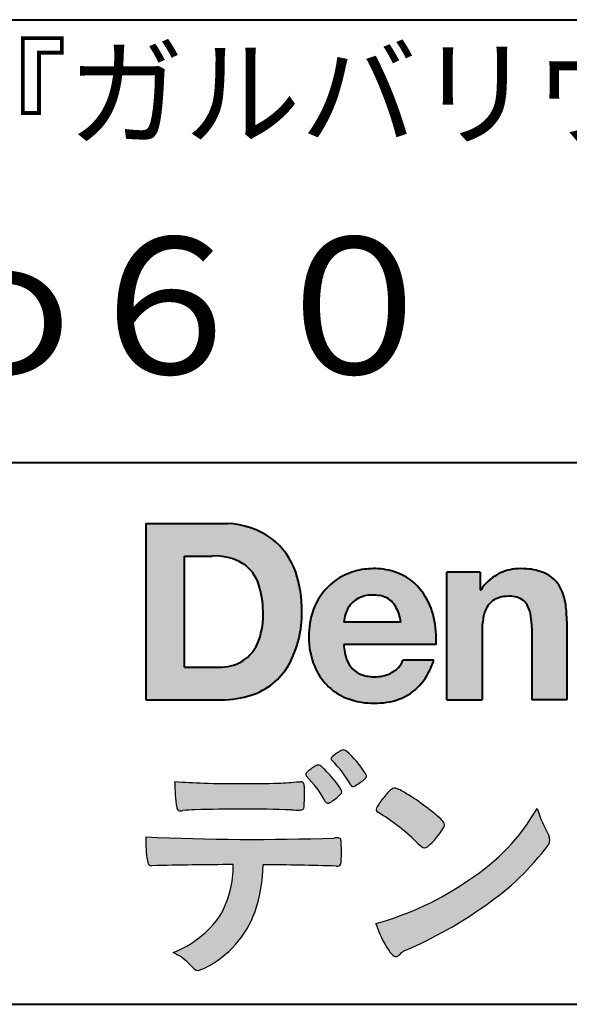
# Model space of a CAD drawing. Units: millimetres. Extents: x 17 to 200, y 12 to 285.
# Drawn here: x 110 to 127, y 12 to 42 of the extents above; entities that cross this region are included whole.
import ezdxf
from ezdxf.enums import TextEntityAlignment as Align

# ---------------------------------------------------------------- set-up
doc = ezdxf.new("R2010")
doc.units = ezdxf.units.MM
doc.linetypes.add('1pen実線', pattern=[0])
doc.layers.add('GR1_01', color=1, linetype='1pen実線', lineweight=40)
doc.styles.add('ＭＳ ゴシック', font='txt')

msp = doc.modelspace()

# ---------------------------------------------------------------- hatches: boundary and pattern name
at = {"layer": 'GR1_01', "linetype": 'Continuous', "lineweight": -3}
h = msp.add_hatch(color=5, dxfattribs=at)
edge = h.paths.add_edge_path(flags=0)
edge.add_arc((116.3147974291047, 24.21388062955485), 2.438696420238959, 54.17134717352159, 87.99926667770032)
edge.add_line((116.3999379003641, 26.65109037232218), (113.9122583483167, 26.65109037232217))
edge.add_line((113.9122583483167, 26.65109037232218), (113.9122583483167, 21.2791131409516))
edge.add_line((113.9122583483166, 21.2791131409516), (116.2296571020826, 21.2791131409516))
edge.add_arc((116.2296571020826, 24.27294557119966), 2.993832430248037, 270, 287.4430367770101)
edge.add_arc((116.4771049395055, 23.38340239517735), 2.071245895868485, 288.288934808723, 329.8933582809966)
edge.add_arc((115.4636447680795, 23.89333800059529), 3.20447793011252, 331.0953506252084, 361.2832368344202)
edge.add_arc((115.2328978980149, 24.0471064048068), 3.435400015272428, 358.632192310409, 378.991710015559)
edge.add_arc((116.4267112859186, 24.4644279527265), 2.170770116969728, 18.83068840473474, 52.69509636221572)
edge = h.paths.add_edge_path(flags=0)
edge.add_arc((116.2124361368342, 24.42703829936981), 1.200837667263515, 18.41297310915869, 57.11079635469217)
edge.add_arc((116.0269118825682, 23.98918471888118), 1.671267242199448, 59.92218316325729, 93.10952627119919)
edge.add_line((115.9362542688897, 25.65799129602877), (115.0935923004227, 25.65799129602877))
edge.add_line((115.0935923004227, 25.65799129602877), (115.0935923004227, 22.27214943042853))
edge.add_line((115.0935923004227, 22.27214943042853), (116.1468412703924, 22.27214943042853))
edge.add_arc((116.1728140504219, 23.61875687305518), 1.346857895191589, 268.8950408718161, 299.4778386112855)
edge.add_arc((116.2123422846768, 23.4879478351617), 1.213901003826256, 300.8920035357055, 341.1163076046365)
edge.add_arc((115.1779505626783, 23.8514939554176), 2.310298532723673, 340.8881400737997, 362.8186287039148)
edge.add_arc((114.8404912991969, 23.97610090222084), 2.644985671480609, 359.7617354062147, 361.4278036638184)
edge.add_arc((114.8404912991969, 23.97610090222084), 2.644985671480609, 1.427803663818388, 18.2939103258405)
h = msp.add_hatch(color=5, dxfattribs=at)
edge = h.paths.add_edge_path(flags=0)
edge.add_line((121.685956883751, 23.64152989789769), (119.9479534928804, 23.64152989789769))
edge.add_arc((120.8953342047273, 23.59077884480144), 0.9487391014235281, 146.1203884428307, 176.9336040541591, ccw=False)
edge.add_arc((120.7409816038586, 23.69117681279133), 0.7646318411787092, 110.3556663858621, 145.9186437862984, ccw=False)
edge.add_arc((120.8139819364841, 23.48660372514055), 0.9818263192277438, 91.17177042928222, 110.1970239956567, ccw=False)
edge.add_arc((120.8397453881367, 23.23797984964015), 1.231098659335645, 85.80544145408021, 92.13397945269082, ccw=False)
edge.add_arc((120.8737522685596, 23.5677592775057), 0.8997684995272568, 72.57374402469952, 86.42915623822739, ccw=False)
edge.add_arc((120.9505242864673, 23.79780285231037), 0.6573060868041208, 31.523654342355712, 72.95339885949772, ccw=False)
edge.add_arc((120.4102482261008, 23.48341204884622), 1.28231183252025, 10.451538611128, 30.87623781365869, ccw=False)
edge.add_line((121.6712848288406, 23.71602830445124), (121.685956883751, 23.64152989789769))
edge = h.paths.add_edge_path(flags=0)
edge.add_line((122.7544001398226, 22.96443686895742), (119.9479550167169, 22.96443686895742))
edge.add_arc((121.3622239951824, 22.99204219746683), 1.414538369084407, 181.1182229230601, 201.2553073503126)
edge.add_arc((120.7414189337303, 22.74776877666055), 0.7474134642482266, 201.056026009531, 251.1891503458419)
edge.add_arc((120.8813404825178, 23.18586999577035), 1.207264098866145, 251.6075275258936, 261.0251204671982)
edge.add_arc((120.8975174743142, 23.41947361778815), 1.440676646959249, 261.8389846388655, 270.9679961724109)
edge.add_arc((120.9025457025968, 23.02610167582306), 1.047277147575203, 271.0565203160372, 291.7315657794014)
edge.add_arc((120.9388331761499, 22.94415242771288), 0.9577223035167987, 291.5301904383335, 314.2756582370143)
edge.add_arc((121.186410009375, 22.67364537194993), 0.5913194010734547, 315.3979279469888, 341.1773341373753)
edge.add_line((121.7461066539406, 22.48286198654163), (122.6865903780222, 22.48286198654163))
edge.add_arc((120.2837724470885, 23.26278246587285), 2.526224448321426, 330.3132719076871, 342.0173078890627, ccw=False)
edge.add_arc((120.9984381712141, 22.88684130482794), 1.719391091199532, 304.18309597270945, 329.40197312418616, ccw=False)
edge.add_arc((121.0194658409156, 22.92935318578957), 1.743233542708796, 277.94889794911427, 302.8262004718432, ccw=False)
edge.add_arc((120.8720521050694, 23.80597304882816), 2.631933049123746, 261.4476472569438, 278.48813009416745, ccw=False)
edge.add_arc((120.8490927152883, 23.4028356206635), 2.23017506164602, 246.83190500674192, 260.4906661633438, ccw=False)
edge.add_arc((120.6824422540878, 22.9575802757554), 1.755399672374145, 202.4366270876851, 246.1149231210942, ccw=False)
edge.add_arc((121.1956096659857, 23.18373830383981), 2.316074748347485, 179.4366812162713, 202.7627346383106, ccw=False)
edge.add_arc((121.1532517141231, 23.2358271565698), 2.273793877776724, 160.1059638955902, 180.7387875371681, ccw=False)
edge.add_arc((120.8321950092719, 23.35709335507076), 1.930637948377047, 132.3451561899095, 160.2478132528, ccw=False)
edge.add_arc((120.7831998809488, 23.39315481434639), 1.871020003371597, 105.20900085925061, 131.9800847633742, ccw=False)
edge.add_arc((120.855593156804, 23.13260253965078), 2.141438747625093, 90.20058085032417, 105.24924784180621, ccw=False)
edge.add_arc((120.8807467127944, 23.25749747259288), 2.016795000571586, 73.17196877199268, 90.92761289617982, ccw=False)
edge.add_arc((120.9753657036614, 23.58205273391139), 1.678749068751992, 33.72514601397552, 73.05621418084468, ccw=False)
edge.add_arc((120.622380336445, 23.32052072846191), 2.117645303172738, 12.493689732862492, 34.307898520869685, ccw=False)
edge.add_arc((119.961168109581, 23.15274452989203), 2.799572279819605, -3.856798609058785, 12.91860283803328, ccw=False)
h = msp.add_hatch(color=5, dxfattribs=at)
edge = h.paths.add_edge_path(flags=0)
edge.add_line((124.1038396308583, 25.16888199563517), (123.0884260035061, 25.16888199563517))
edge.add_line((123.0884260035061, 25.16888199563517), (123.0884260035061, 21.2791131409516))
edge.add_line((123.0884260035061, 21.2791131409516), (124.1568692595777, 21.2791131409516))
edge.add_line((124.1568692595777, 21.2791131409516), (124.1568692595777, 23.31804893950165))
edge.add_arc((126.6303293514153, 23.34569180567892), 2.473614552424003, 169.8551075345684, 180.6402988416955, ccw=False)
edge.add_arc((125.2441256964002, 23.59413493812206), 1.065323318411633, 152.4465280874608, 169.8763855811056, ccw=False)
edge.add_arc((124.8351718595384, 23.80836185665975), 0.6036574193722777, 108.9251269375701, 152.5183665021982, ccw=False)
edge.add_arc((124.9565260117229, 23.44846936591544), 0.9834562441312444, 88.47107821996872, 108.81264974495929, ccw=False)
edge.add_arc((125.0026254516535, 23.65178012739107), 0.7800481971377193, 74.46562219645722, 91.45885482042422, ccw=False)
edge.add_arc((125.0859237789895, 23.89933614201074), 0.5194142719875888, 25.3571562756851, 76.0052550896574, ccw=False)
edge.add_arc((124.568591975052, 23.66024556729742), 1.089310834057232, 8.609957114202018, 25.06803879268881, ccw=False)
edge.add_arc((123.2798160465482, 23.48950910672623), 2.389245038234547, -0.30628154846118605, 8.03137264463328, ccw=False)
edge.add_line((125.6690269477266, 23.4767371680076), (125.6690269477266, 21.2791131409516))
edge.add_line((125.6690269477266, 21.2791131409516), (126.7374702037982, 21.2791131409516))
edge.add_line((126.7374702037982, 21.2791131409516), (126.7374702037982, 23.70799948013718))
edge.add_arc((123.1178199956012, 23.69046671791917), 3.619692670303851, 0.277525552003123, 7.697493853004598)
edge.add_arc((124.9650819207754, 23.91605327892324), 1.7590226241225, 8.475143800237559, 25.72509818292123)
edge.add_arc((125.665674795313, 24.23203145572219), 0.990906714321091, 26.84889456828679, 67.09095709642433)
edge.add_arc((125.4261829874854, 23.63928451970565), 1.63015846297444, 67.44723273833296, 86.74932593171805)
edge.add_arc((125.344779168481, 23.3576294424607), 1.917088831522663, 84.79728445518373, 95.72517144174674)
edge.add_arc((125.3089330157305, 23.84665048125063), 1.426991484026113, 96.25180018743912, 118.9901158561011)
edge.add_arc((125.2669822567561, 23.92236245368695), 1.340434379619974, 118.9901158561011, 148.2781622702646)
edge.add_line((124.1267943380237, 24.62715734302976), (124.1041283337329, 24.62715734302976))
edge.add_line((124.1041283337329, 24.62715734302976), (124.1041283337329, 25.16848935768046))
edge.add_line((124.1041283337329, 25.16848935768046), (124.1038396308583, 25.16888199563517))
h = msp.add_hatch(color=7, dxfattribs=at)
edge = h.paths.add_edge_path(flags=0)
edge.add_arc((117.8592515179918, 17.28127241825882), 3.260929498936743, 32.77161415096008, 48.22928163678576)
edge.add_arc((119.9278232424116, 19.57882389496611), 0.1698385800861787, 52.36812791128534, 82.8798036402103)
edge.add_arc((119.9296979069751, 19.67245965966664), 0.0773093216897955, 75.63749381512181, 110.2432804935377)
edge.add_arc((120.0634352591539, 19.30981773779214), 0.4638255700822688, 110.2432804935368, 119.9507244854703)
edge.add_arc((120.4841559144756, 18.56604152281768), 1.318338686805216, 119.6552584540068, 132.6633473777356)
edge.add_arc((119.7248029660521, 19.39337659033643), 0.1953672230880971, 133.3341726612922, 148.8604492767318)
edge.add_arc((119.5820911884524, 19.48234061033673), 0.0273141763732048, 153.7865669121225, 211.7090713450035)
edge.add_arc((119.7123937663068, 19.55042726626272), 0.1742735085766517, 208.2336097848253, 226.1113990479697)
edge.add_arc((117.1030576050199, 16.94649020493571), 3.512107500982167, 29.97018643235191, 44.88257308342162, ccw=False)
edge.add_arc((120.3311472544345, 18.79941693655294), 0.2100991685365637, 207.9445123905663, 225.274025352741)
edge.add_arc((120.2216248335868, 18.68884185956103), 0.0544649573211569, 225.2740253527433, 289.1480963186691)
edge.add_arc((120.1627308731873, 18.91592329097624), 0.2889162802305266, 285.4073189632136, 297.0980279813951)
edge.add_arc((119.6498870748237, 19.81186676198581), 1.321006514330183, 299.1991800843575, 307.5078022727716)
edge.add_arc((118.8610724744072, 20.92290349493681), 2.6831239029602, 306.424377870366, 309.6283626011884)
edge.add_arc((120.3554859919327, 19.11579026388836), 0.3381484527268943, 309.8982359691741, 323.9217874911413)
edge.add_arc((120.5783035990411, 18.95216796158027), 0.0617173310618564, 324.8752204231355, 375.6602792045879)
edge.add_arc((120.2457687217424, 18.83139056313931), 0.4153582792680799, 19.32266356580624, 31.17244903585824)
h = msp.add_hatch(color=7, dxfattribs=at)
edge = h.paths.add_edge_path(flags=0)
edge.add_arc((116.5591547839954, 16.69181713183944), 3.189149539288821, 27.878899155853787, 45.03934144131853, ccw=False)
edge.add_arc((119.5543721434212, 18.28823478335597), 0.2052001461893293, 210.828060865365, 227.6698571803273)
edge.add_arc((119.450952853942, 18.18122601009308), 0.0566192055823798, 232.1224857404134, 276.6575504625545)
edge.add_arc((119.4299816803364, 18.32239773302206), 0.1993202449594071, 277.9405832044318, 297.1824228229251)
edge.add_arc((118.6919609569202, 19.54451129108511), 1.626573872062045, 300.6442789310752, 316.2734376035058)
edge.add_arc((119.8051765388125, 18.47371831291034), 0.0820757208728614, 319.2982419049332, 383.6578748492474)
edge.add_arc((119.3084005722935, 18.25444233329906), 0.625093233589601, 23.795735994051, 34.57998666128884)
edge.add_arc((116.6960036297244, 16.43017419014913), 3.811393744407872, 34.87013745395987, 44.31227643359823)
edge.add_arc((118.3933240962079, 18.15596765777393), 1.392171796259579, 42.28762322171456, 53.35007208226658)
edge.add_arc((119.1616982738098, 19.16867731958229), 0.1216050455458325, 58.99138630266471, 119.662223995701)
edge.add_arc((119.8495166935187, 17.96095375910412), 1.511457239215111, 119.6622239956996, 130.2168416456709)
edge.add_arc((119.1379886958339, 18.78557816144514), 0.4224880995688945, 128.7409194031238, 142.2168613329542)
edge.add_arc((118.8574671470737, 19.00082476660116), 0.0689281526963496, 140.7608741714839, 229.4707076285943)
h = msp.add_hatch(color=7, dxfattribs=at)
edge = h.paths.add_edge_path(flags=0)
edge.add_arc((116.8241626167268, -29.98194843732893), 47.92970278554575, 88.17764202518724, 91.69529304792493)
edge.add_arc((115.5024735732297, 13.57364800045468), 4.35419159306239, 91.26688999991293, 96.05873548709842)
edge.add_arc((114.9840562792629, 18.13124458015703), 0.2352056469316116, 259.6375367854393, 284.4875799699156, ccw=False)
edge.add_arc((114.9623640632333, 18.00436577520896), 0.1065047517302875, 229.8229236913834, 258.8392334609043, ccw=False)
edge.add_arc((114.9847783068608, 18.01408325773933), 0.1288482139943264, 191.739614363018, 224.9895873642902, ccw=False)
edge.add_arc((120.3792329095667, 18.80344318859188), 5.580526191938675, 180.1420287414561, 188.4036923842328, ccw=False)
edge.add_arc((116.4123306710628, 39.15993856034085), 20.43413860165149, 265.4708531401931, 267.953728016141)
edge.add_arc((116.8078044460934, 58.64534700561192), 39.92237377528603, 268.3850551582531, 271.6335916702326)
edge.add_arc((117.4459126105023, 30.97883040125607), 12.24983956621955, 272.3392205947504, 275.345749079827)
edge.add_line((118.5871764630194, 18.78226997558458), (118.6240952778341, 18.78226997558458))
edge.add_arc((118.6297477086024, 18.67336166971159), 0.1090548901320565, 8.626806835580908, 92.97103237180443, ccw=False)
edge.add_arc((118.2894932519367, 18.59790397353344), 0.4573858408114009, 4.089943992159306, 11.580244587895208, ccw=False)
edge.add_arc((112.7666474433341, 18.40121083182201), 5.983462672151461, -3.3232382936581075, 2.196386986676373, ccw=False)
edge.add_arc((118.4445513318281, 18.05804073390057), 0.295519891760344, 344.6949287683846, 359.28555657693516, ccw=False)
edge.add_arc((118.6563927785266, 17.99936208323599), 0.0757059332132633, 281.48198851572204, 345.2097423698944, ccw=False)
edge.add_arc((118.6131047697441, 18.18752350949551), 0.2687645408705182, 271.0888235374815, 282.5407769894571, ccw=False)
edge.add_arc((118.6029577885541, 24.78414461198986), 6.865354061320277, 267.87477073097824, 270.12730581018576, ccw=False)
h = msp.add_hatch(color=7, dxfattribs=at)
edge = h.paths.add_edge_path(flags=0)
edge.add_arc((122.2911304160198, 17.4816184099303), 1.394610701004198, 129.4638501673473, 143.4246921025189)
edge.add_arc((122.4105602931935, 17.23208146297263), 1.644301764561486, 138.9169830427126, 153.2211446161956)
edge.add_arc((121.0248332139094, 17.93446157377049), 0.090775504158263, 154.9348306776955, 243.1988785758512)
edge.add_arc((117.6753282873812, 12.35872306669593), 6.413934260587018, 45.90401897948561, 58.946268506272986, ccw=False)
edge.add_arc((127.3454841211666, 22.42434488031033), 7.544276885617672, 226.3553157293688, 228.1440615422673)
edge.add_arc((122.4090380499534, 16.91406682424069), 0.1461919242668517, 228.1440615422667, 307.3906567906917)
edge.add_arc((120.7285484620986, 18.77940542595885), 2.656425863402367, 311.7615307978212, 328.6214065351332)
edge.add_arc((122.8812754603421, 17.46350315796096), 0.1333912309046187, 329.7127328190281, 398.6693973285541)
edge.add_arc((122.2814605182687, 17.01265036949522), 0.8837031172964542, 37.19291370218185, 48.8930179381381)
edge.add_arc((118.2169820934304, 12.42030857619493), 7.016349603602134, 48.54021813569806, 60.19493560718)
edge.add_arc((121.1390243870642, 17.4744954004904), 1.178550842889314, 61.32930950478646, 70.39034190439902)
edge.add_arc((121.4954158367585, 18.44473571311355), 0.1453262168429805, 74.37489522733357, 128.6109568172023)
h = msp.add_hatch(color=7, dxfattribs=at)
edge = h.paths.add_edge_path(flags=0)
edge.add_arc((118.5506896307764, 23.19528004958365), 9.04981196995408, 285.1947862529061, 305.2342508922331)
edge.add_arc((120.3879531316078, 21.08865519094347), 6.275654506881725, 302.62840892839, 330.2005581039909)
edge.add_arc((129.4040412093301, 19.04246383533197), 3.727897791023179, 196.7215325442745, 208.1435270203252)
edge.add_line((126.1168972902219, 17.28408196685594), (126.1893784222929, 17.13893061909913))
edge.add_arc((125.9436625008198, 17.00868163050148), 0.2781027024249837, -31.59201436777738, 27.927148579130517, ccw=False)
edge.add_arc((119.7272994153927, 21.65334746031136), 8.036911480945776, 304.310159052661, 323.4128912956653, ccw=False)
edge.add_arc((116.6055905118082, 25.75379615537516), 13.18620472354878, 293.3844677648814, 305.4713278588001, ccw=False)
edge.add_arc((122.5040529151587, 12.35209188445838), 1.458894810591679, 117.1122535471335, 120.6845066820773)
edge.add_arc((122.0517547554619, 13.12366347391669), 0.5645584249092453, 121.1685044356935, 135.0709254165512)
edge.add_arc((121.3746586803844, 13.80103734822253), 0.3931979130291877, 304.8835223275604, 314.86954051164935, ccw=False)
edge.add_arc((121.5302145995008, 13.58269382717986), 0.1251529894980449, 226.2909415523711, 303.6325919070324, ccw=False)
edge.add_arc((121.9107736654194, 14.01071010750955), 0.6978191335182216, 212.9477328503687, 227.9881516042991, ccw=False)
edge.add_arc((123.8794638441125, 15.38181928940751), 3.09661958245736, 197.2828710127907, 214.4257202931409, ccw=False)
h = msp.add_hatch(color=7, dxfattribs=at)
edge = h.paths.add_edge_path(flags=0)
edge.add_arc((114.0994640906638, 16.3476182472593), 0.1273817533599147, 190.0771207167188, 268.49519583248673, ccw=False)
edge.add_line((113.974047439217, 16.32532980566011), (113.9656975981724, 16.36739241403674))
edge.add_arc((117.9334174692088, 17.02490220070784), 4.021830440804999, 178.9530153055764, 189.4092484255148, ccw=False)
edge.add_arc((117.2008009351672, 89.86179166605638), 72.83767626096584, 267.412277753874, 271.9319343577872)
edge.add_arc((119.7417842112019, 16.04827606704836), 1.020825386185565, 86.3089504776488, 94.80239782745389, ccw=False)
edge.add_arc((119.8022284633327, 17.01516857563123), 0.0520829618111205, 16.25204475192851, 84.18947524544012, ccw=False)
edge.add_arc((119.3045305496397, 16.89219382696156), 0.5647080012938213, 1.5174598644043158, 14.097856557627722, ccw=False)
edge.add_arc((110.5823199164879, 16.66026675761357), 9.290001603733764, -1.7727434352078149, 1.5228123607632824, ccw=False)
edge.add_arc((119.4562707161656, 16.38708610383603), 0.411849665312788, 342.3041722237514, 358.02300446438784, ccw=False)
edge.add_arc((119.7830792598724, 16.28368804723444), 0.069080278850289, 278.3152532509838, 341.61384235263444, ccw=False)
edge.add_arc((119.738970799621, 16.65119522460704), 0.4392057618561768, 268.1547428704197, 277.0753311288674, ccw=False)
edge.add_arc((116.7700162512769, -81.8332879348858), 98.09001985315578, 88.27379102749813, 89.58113664774133)
edge.add_arc((113.1086486704654, 16.27261587797784), 4.37849176453282, 340.73623749958176, 359.7578462937588, ccw=False)
edge.add_arc((114.3838576252695, 15.83252509643006), 3.029492975929408, 296.18328041424525, 340.6366883719944, ccw=False)
edge.add_arc((115.2038506730117, 14.0716961820712), 1.088307186657419, 288.57209955865125, 298.34778300873455, ccw=False)
edge.add_arc((115.5027509356321, 13.18648874125377), 0.154005432362053, 224.6336821910811, 288.0519698207716, ccw=False)
edge.add_line((115.3931586445326, 13.07828891256363), (115.219547293344, 13.25075550053436))
edge.add_arc((114.0935145744311, 12.11963946751822), 1.596049236147996, 45.12903533779106, 65.83248514237386)
edge.add_arc((113.5829003921334, 16.53467954238576), 3.179619228973307, 291.4750508650223, 324.784329240612)
edge.add_arc((113.5033648498742, 16.21435335249477), 3.075299656364492, 330.5241937604385, 360.7860900958052)
edge.add_arc((116.7700162512769, -81.8332879348858), 98.09001985315578, 90.11194041717512, 91.56205504674283)

# ---------------------------------------------------------------- linework, layer by layer
at = {"layer": 'GR1_01', "color": 126}
for p, q in [((104.9999999999999, 42.00000000000001), (200, 42.00000000000003)), ((200, 28.5), (104.9999999999999, 28.5)), ((17, 12), (200, 12))]:
    msp.add_line(p, q, dxfattribs=at)
at = {"layer": 'GR1_01', "color": 5}
for p, q in [((113.9122583483167, 26.65109037232218), (113.9122583483167, 21.2791131409516)), ((113.9122583483167, 26.65109037232218), (116.3999379003641, 26.65109037232218)), ((115.0935923004227, 22.27214943042853), (115.0935923004227, 25.65799129602877)), ((115.0935923004227, 25.65799129602877), (115.9362542688897, 25.65799129602877)), ((123.0884260035061, 21.27924915710612), (123.0884260035061, 25.16888199563517)), ((124.1038396308583, 25.16888199563517), (123.0884260035061, 25.16888199563517)), ((124.1038396308583, 25.16888199563517), (124.1041283337329, 25.16848935768046)), ((124.1041283337329, 25.16848935768046), (124.1041283337329, 24.62715734302976)), ((124.1041283337329, 24.62715734302976), (124.1267943380237, 24.62715734302976)), ((121.685956883751, 23.64152989789769), (121.6712848288405, 23.71602830445218)), ((121.685956883751, 23.64152989789769), (119.9479772194442, 23.64152989789769)), ((125.6690269477266, 23.47587316854247), (125.6690269477266, 21.27951328930592)), ((126.7374702037982, 23.6716402248483), (126.7374702037982, 21.27954894903409)), ((124.1568692595777, 23.31804893966892), (124.1568692595777, 21.27932232487632)), ((122.7544001398226, 22.96443686895742), (119.9479550167169, 22.96443686895742)), ((115.0935923004227, 22.27214943042853), (116.1468412703926, 22.27214943042853)), ((122.6865903780222, 22.48286198654163), (121.7461066539406, 22.48286198654163)), ((113.9122583483166, 21.2791131409516), (116.2296571034901, 21.2791131409516)), ((123.0884534613386, 21.2791131409516), (123.0884260035061, 21.27924915710612)), ((123.0884534613386, 21.2791131409516), (124.1567201569994, 21.2791131409516)), ((124.1568692595777, 21.27932232487632), (124.1567201569994, 21.2791131409516)), ((125.6691031199771, 21.2791131409516), (125.6690269477266, 21.27951328930592)), ((126.7373940315477, 21.2791131409516), (125.6691031199771, 21.2791131409516)), ((126.7374702037982, 21.27954894903409), (126.7373940315477, 21.2791131409516))]:
    msp.add_line(p, q, dxfattribs=at)
at = {"layer": 'GR1_01', "color": 7, "lineweight": 30}
for p, q in [((118.5871764630193, 18.78226997558458), (118.6240950209836, 18.78226997558458)), ((126.1168972902222, 17.28408196685543), (126.1893784222917, 17.13893061910152)), ((113.9656975981724, 16.36739241403676), (113.974047439217, 16.32532980566005)), ((115.219547293362, 13.25075550051651), (115.3931586445277, 13.07828891256842))]:
    msp.add_line(p, q, dxfattribs=at)
at = {"layer": 'GR1_01', "color": 5}
for centre, radius, start, end in [((116.3147974291047, 24.21388062955485), 2.438696420238959, 54.17134717351293, 87.99926667770382), ((116.4267112859186, 24.4644279527265), 2.170770116969728, 18.83068840473474, 52.69509636220577), ((116.0269118825682, 23.98918471888118), 1.671267242199448, 59.92218316325729, 93.10952627120022), ((116.2124361368342, 24.42703829936981), 1.200837667263515, 18.41297310915133, 57.11079635468612), ((120.855593156804, 23.13260253965078), 2.141438747625093, 90.20058085033344, 105.2492478419557), ((120.8807467127944, 23.25749747259288), 2.016795000571586, 73.17196877205781, 90.9276128961896), ((120.8807467127944, 23.25749747259288), 2.016795000571586, 73.17196877205781, 90.92761289617692), ((125.3089330157305, 23.84665048125063), 1.426991484026113, 96.25180018741128, 119.4242572087073), ((125.344779168481, 23.3576294424607), 1.917088831522663, 84.7972844551768, 95.72517144175613), ((125.4261829874854, 23.63928451970565), 1.63015846297444, 67.44723273841862, 86.74932593171691), ((115.2328978980149, 24.0471064048068), 3.435400015272428, 358.632192310409, 18.99171001554999), ((120.7831998809488, 23.39315481434639), 1.871020003371597, 105.2090008594104, 131.98008476365), ((120.9753657036614, 23.58205273391139), 1.678749068751992, 33.72514601397217, 73.05621418094225), ((125.2669822567561, 23.92236245368695), 1.340434379619974, 119.1208229670829, 148.2781622876506), ((125.665674795313, 24.23203145572219), 0.990906714321091, 26.84889456827042, 67.09095709641362), ((114.8404912991969, 23.97610090222084), 2.644985671480609, 359.7617354062147, 18.29391032583711), ((120.8321950092719, 23.35709335507076), 1.930637948377047, 132.3451561899191, 160.2478132527495), ((124.9650819207754, 23.91605327892324), 1.7590226241225, 8.47514380024641, 25.72509818291353), ((120.7409816038586, 23.69117681279133), 0.7646318411787092, 110.3556663861299, 145.918643786244), ((120.8139819364841, 23.48660372514055), 0.9818263192277438, 91.17177042928962, 110.1970239957401), ((120.8397453881367, 23.23797984964015), 1.231098659335645, 85.80544145413803, 92.13397945269138), ((120.8737522685596, 23.5677592775057), 0.8997684995272568, 72.57374402470089, 86.4291562382465), ((120.9505242864673, 23.79780285231037), 0.6573060868041208, 31.52365434226193, 72.95339885949932), ((120.622380336445, 23.32052072846191), 2.117645303172738, 12.49368973280837, 34.30789852086756), ((124.8351718595384, 23.80836185665975), 0.6036574193722777, 108.9251269371953, 152.5183665024662), ((124.9565260117229, 23.44846936591544), 0.9834562441312444, 88.47107821996968, 108.8126497449568), ((125.0026254516535, 23.65178012739107), 0.7800481971377193, 74.46562219643437, 91.45885482042708), ((125.0859237789895, 23.89933614201074), 0.5194142719875888, 25.35715627562175, 76.00525508962357), ((121.1532517141231, 23.2358271565698), 2.273793877776724, 160.1059638955829, 180.7387875371676), ((120.8953342047273, 23.59077884480144), 0.9487391014235281, 146.1203884427143, 176.9069336467353), ((120.4102482261008, 23.48341204884622), 1.28231183252025, 10.45153861133268, 30.87623781365619), ((125.2441256964002, 23.59413493812206), 1.065323318411633, 152.4465280875496, 169.8763855822924), ((124.568591975052, 23.66024556729742), 1.089310834057232, 8.6099571142267, 25.0680387937374), ((123.1178199956012, 23.69046671791917), 3.619692670303851, 359.7219631922916, 7.697493853009259), ((115.1779505626783, 23.8514939554176), 2.310298532723673, 340.8881400737997, 2.818628703916594), ((115.4636447680795, 23.89333800059529), 3.20447793011252, 331.0953506252084, 1.2832368344349), ((119.961168109581, 23.15274452989203), 2.799572279819605, 356.1432013909413, 12.91860283804459), ((126.6303293514153, 23.34569180567892), 2.473614552424003, 169.8551075345685, 180.6402988417038), ((123.2798160465482, 23.48950910672623), 2.389245038234547, 359.6932566387642, 8.031372644644582), ((121.1956096659857, 23.18373830383981), 2.316074748347485, 179.436681216267, 202.7627346383299), ((116.2123422846768, 23.4879478351617), 1.213901003826256, 300.8920035357055, 341.1163076046265), ((121.3622239951824, 22.99204219746683), 1.414538369084407, 181.1182229230601, 201.2553073503624), ((116.1728140504219, 23.61875687305518), 1.346857895191589, 268.8950408718161, 299.4778386112409), ((116.4771049395055, 23.38340239517735), 2.071245895868485, 288.288934808723, 329.8933582809913), ((120.6824422540878, 22.9575802757554), 1.755399672374145, 202.4366270877108, 246.1149231210924), ((120.7414189337303, 22.74776877666055), 0.7474134642482266, 201.0560260095042, 251.1891503458159), ((120.9388331761499, 22.94415242771288), 0.9577223035167987, 291.5301904382902, 314.275658237003), ((121.186410009375, 22.67364537194993), 0.5913194010734547, 315.3979279469701, 341.1773341373745), ((120.2837724470885, 23.26278246587285), 2.526224448321426, 330.3132719076879, 342.0173078890626), ((120.8813404825178, 23.18586999577035), 1.207264098866145, 251.6075275258897, 261.0251204674123), ((120.8975174743142, 23.41947361778815), 1.440676646959249, 261.8389846388602, 270.2382273484257), ((120.9025457025968, 23.02610167582306), 1.047277147575203, 270.0526226695965, 291.7315657793099), ((120.9984381712141, 22.88684130482794), 1.719391091199532, 304.1830959710003, 329.4019731241873), ((116.2296571020826, 24.27294557119966), 2.993832430248037, 270, 287.4430367770183), ((120.8490927152883, 23.4028356206635), 2.23017506164602, 246.831905006742, 260.4906661637602), ((121.0194658409156, 22.92935318578957), 1.743233542708796, 277.9183035472774, 302.82620047211), ((120.8720521050694, 23.80597304882816), 2.631933049123746, 261.4476472569564, 278.4881300941651)]:
    msp.add_arc(centre, radius, start, end, dxfattribs=at)
at = {"layer": 'GR1_01', "color": 7, "lineweight": 30}
for centre, radius, start, end in [((119.7248029660521, 19.39337659033643), 0.1953672230880971, 133.3341726610139, 148.8604492767314), ((120.4841559144756, 18.56604152281768), 1.318338686805216, 119.6552584540202, 132.6633473777836), ((120.0634352591539, 19.30981773779214), 0.4638255700822688, 110.2542070592876, 119.9507244854982), ((119.9296979069751, 19.67245965966664), 0.0773093216897955, 75.63749381510604, 111.1909749471782), ((119.9278232424116, 19.57882389496611), 0.1698385800861787, 52.36812791451638, 82.87980364023235), ((117.8592515179918, 17.28127241825882), 3.260929498936743, 32.77161415103918, 48.2292816368668), ((119.8495166935187, 17.96095375910412), 1.511457239215111, 119.6491152666323, 130.2168416456709), ((119.1616982738098, 19.16867731958229), 0.1216050455458325, 58.99138630265624, 119.8251556396341), ((118.3933240962079, 18.15596765777393), 1.392171796259579, 42.28762322170759, 53.35007208226317), ((119.5820911884524, 19.48234061033673), 0.0273141763732048, 153.786566912124, 211.7090713452142), ((119.7123937663068, 19.55042726626272), 0.1742735085766517, 208.2336097844324, 226.1113990481085), ((117.1030576050199, 16.94649020493571), 3.512107500982167, 29.97018643473673, 44.88257308780247), ((118.8574671470737, 19.00082476660116), 0.0689281526963496, 140.7608741715055, 229.4707076288038), ((119.1379886958339, 18.78557816144514), 0.4224880995688945, 128.7409194031846, 142.2168613329246), ((116.5591547839954, 16.69181713183944), 3.189149539288821, 27.87889915585606, 45.0393414413191), ((116.6960036297244, 16.43017419014913), 3.811393744407872, 34.87013745378337, 44.31227643359572), ((120.3554859919327, 19.11579026388836), 0.3381484527268943, 309.8982359692784, 323.9217874910835), ((120.2457687217424, 18.83139056313931), 0.4153582792680799, 19.32266356566112, 31.17244903585738), ((120.5783035990411, 18.95216796158027), 0.0617173310618564, 322.5426533544426, 15.66027920465241), ((116.4123306710628, 39.15993856034085), 20.43413860165149, 265.4708531401931, 267.9537280161362), ((120.3792329095667, 18.80344318859188), 5.580526191938675, 180.1420287414561, 188.4036923842329), ((116.8078044460934, 58.64534700561192), 39.92237377528603, 268.3850551582493, 271.6335916702329), ((117.4459126105023, 30.97883040125607), 12.24983956621955, 272.339220594753, 275.3457491698653), ((118.6297477086024, 18.67336166971159), 0.1090548901320565, 8.626806835896412, 92.97103237185732), ((118.2894932519367, 18.59790397353344), 0.4573858408114009, 4.089943991134815, 11.58024458806381), ((112.7666474433341, 18.40121083182201), 5.983462672151461, 356.6767617063412, 2.196386986672157), ((119.3084005722935, 18.25444233329906), 0.625093233589601, 23.79573599390218, 34.579986661227), ((120.3311472544345, 18.79941693655294), 0.2100991685365637, 207.9445123806009, 225.2740253527395), ((120.2216248335868, 18.68884185956103), 0.0544649573211569, 225.2560291223467, 289.1480963193818), ((120.1627308731873, 18.91592329097624), 0.2889162802305266, 285.4073189633608, 297.0980279813617), ((119.6498870748237, 19.81186676198581), 1.321006514330183, 299.199180084362, 307.5078022727619), ((118.8610724744072, 20.92290349493681), 2.6831239029602, 306.4243778703494, 309.6283626013078), ((118.6919609569202, 19.54451129108511), 1.626573872062045, 300.6442789310716, 316.2734376035119), ((119.8051765388125, 18.47371831291034), 0.0820757208728614, 319.2982419049216, 23.65787484924703), ((122.4105602931935, 17.23208146297263), 1.644301764561486, 138.916983042742, 153.2211446161932), ((122.2911304160198, 17.4816184099303), 1.394610701004198, 129.4638501673598, 143.4246921025207), ((121.4954158367585, 18.44473571311355), 0.1453262168429805, 74.37489522727394, 128.6109568173648), ((121.1390243870642, 17.4744954004904), 1.178550842889314, 61.32930950481025, 70.39034190439145), ((118.2169820934304, 12.42030857619493), 7.016349603602134, 48.54021813570102, 60.19493560718514), ((118.4445513318281, 18.05804073390057), 0.295519891760344, 344.694928768445, 359.2855565769211), ((119.5543721434212, 18.28823478335597), 0.2052001461893293, 210.8280608653653, 227.6698571810638), ((119.450952853942, 18.18122601009308), 0.0566192055823798, 232.1224857371307, 276.6575504627299), ((119.4299816803364, 18.32239773302206), 0.1993202449594071, 277.9405832044832, 297.1824228284988), ((114.9847783068608, 18.01408325773933), 0.1288482139943264, 191.7396143630165, 224.9895873643446), ((114.9623640632333, 18.00436577520896), 0.1065047517302875, 229.8229236914187, 258.8392334606353), ((114.9840562792629, 18.13124458015703), 0.2352056469316116, 259.6375367853179, 284.4871793038797), ((115.5024735732297, 13.57364800045468), 4.35419159306239, 91.26689000000675, 96.05867378194621), ((116.8241626167268, -29.98194843732893), 47.92970278554575, 88.17764202518656, 91.69529304793959), ((118.6029577885541, 24.78414461198986), 6.865354061320277, 267.8747707309744, 270.1273058101924), ((118.6131047697441, 18.18752350949551), 0.2687645408705182, 271.0888235374704, 282.5407769894119), ((118.6563927785266, 17.99936208323599), 0.0757059332132633, 281.4819885154941, 345.6980929287412), ((121.0248332139094, 17.93446157377049), 0.090775504158263, 154.9348306776365, 243.1988785758468), ((117.6753282873812, 12.35872306669593), 6.413934260587018, 45.90401897882709, 58.94626850627758), ((120.3879531316078, 21.08865519094347), 6.275654506881725, 302.6284089283906, 330.2005581039955), ((129.4040412093301, 19.04246383533197), 3.727897791023179, 196.7215325442744, 208.1435270192331), ((122.2814605182687, 17.01265036949522), 0.8837031172964542, 36.66802485467188, 48.89301793818731), ((122.8812754603421, 17.46350315796096), 0.1333912309046187, 329.7127328188476, 38.66939732857712), ((120.7285484620986, 18.77940542595885), 2.656425863402367, 311.761530797814, 328.6214065351272), ((125.9436625008198, 17.00868163050148), 0.2781027024249837, 328.407985632189, 27.92714857913241), ((117.9334174692088, 17.02490220070784), 4.021830440804999, 178.9530153055761, 189.4092484255146), ((117.2008009351672, 89.86179166605638), 72.83767626096584, 267.4122777538706, 271.9319343577932), ((119.7417842112019, 16.04827606704836), 1.020825386185565, 86.30895047765544, 94.80239782818398), ((119.8022284633327, 17.01516857563123), 0.0520829618111205, 16.25204475013568, 84.18947524552365), ((119.3045305496397, 16.89219382696156), 0.5647080012938213, 1.517459864403831, 14.09785655757844), ((110.5823199164879, 16.66026675761357), 9.290001603733764, 358.227256564837, 1.522812360762156), ((127.3454841211666, 22.42434488031033), 7.544276885617672, 225.9405653941956, 228.1440615422673), ((122.4090380499534, 16.91406682424069), 0.1461919242668517, 228.0481195460939, 307.3906567946424), ((119.7272994153927, 21.65334746031136), 8.036911480945776, 304.3101590526567, 323.4128912956742), ((114.0994640906638, 16.3476182472593), 0.1273817533599147, 190.0771207167481, 268.495195898742), ((116.7700162512769, -81.8332879348858), 98.09001985315578, 90.1119404171739, 91.56205504666734), ((113.5033648498742, 16.21435335249477), 3.075299656364492, 330.5241937604385, 0.786090095805087), ((113.1086486704654, 16.27261587797784), 4.37849176453282, 340.7362374995707, 359.7578462937586), ((116.7700162512769, -81.8332879348858), 98.09001985315578, 88.2737910275011, 89.58113664774139), ((119.738970799621, 16.65119522460704), 0.4392057618561768, 268.1547428693096, 277.0753311288553), ((119.7830792598724, 16.28368804723444), 0.069080278850289, 278.3152532510183, 341.6138423528245), ((119.4562707161656, 16.38708610383603), 0.411849665312788, 342.3041722237809, 358.0230044653887), ((118.5506896307764, 23.19528004958365), 9.04981196995408, 285.1947862529062, 305.2342508922312), ((116.6055905118082, 25.75379615537516), 13.18620472354878, 293.3844677648985, 305.471327858818), ((113.5829003921334, 16.53467954238576), 3.179619228973307, 291.4750508650221, 324.7843292406119), ((114.3838576252695, 15.83252509643006), 3.029492975929408, 296.1832804142421, 340.6366883722859), ((123.8794638441125, 15.38181928940751), 3.09661958245736, 197.2828710127808, 214.4257202930148), ((114.0935145744311, 12.11963946751822), 1.596049236147996, 45.12903533711162, 65.83248514237395), ((121.9107736654194, 14.01071010750955), 0.6978191335182216, 212.9477328499592, 227.9881516043437), ((121.3746586803844, 13.80103734822253), 0.3931979130291877, 304.7729037145889, 314.8695405098508), ((122.0517547554619, 13.12366347391669), 0.5645584249092453, 121.168504435781, 135.0709254185628), ((122.5040529151587, 12.35209188445838), 1.458894810591679, 117.1122535466189, 120.6845066821108), ((121.5302145995008, 13.58269382717986), 0.1251529894980449, 226.2909415523848, 303.0146146163988), ((115.5027509356321, 13.18648874125377), 0.154005432362053, 224.633682188579, 288.0519698209177), ((115.2038506730117, 14.0716961820712), 1.088307186657419, 288.572099558634, 298.3477830087287)]:
    msp.add_arc(centre, radius, start, end, dxfattribs=at)

# ---------------------------------------------------------------- texts
at = {"layer": 'GR1_01', "color": 7, "lineweight": 30, "style": 'ＭＳ ゴシック', "width": 0.9803648105464845}
msp.add_text('『ガルバリウム鋼板製雨とい』シリーズ', height=2.651515151515151, dxfattribs=at).set_placement((107.9885559082031, 37.60857009887695), align=Align.BOTTOM_LEFT)
at = {"layer": 'GR1_01', "color": 126, "style": 'ＭＳ ゴシック', "width": 1.009236778846154}
msp.add_text('φ６０\u3000スーパーエルボ（ハゼ式）', height=4.166666666666667, dxfattribs=at).set_placement((152.5, 29.90190887451172), align=Align.BOTTOM_CENTER)

doc.saveas('drawing.dxf')
